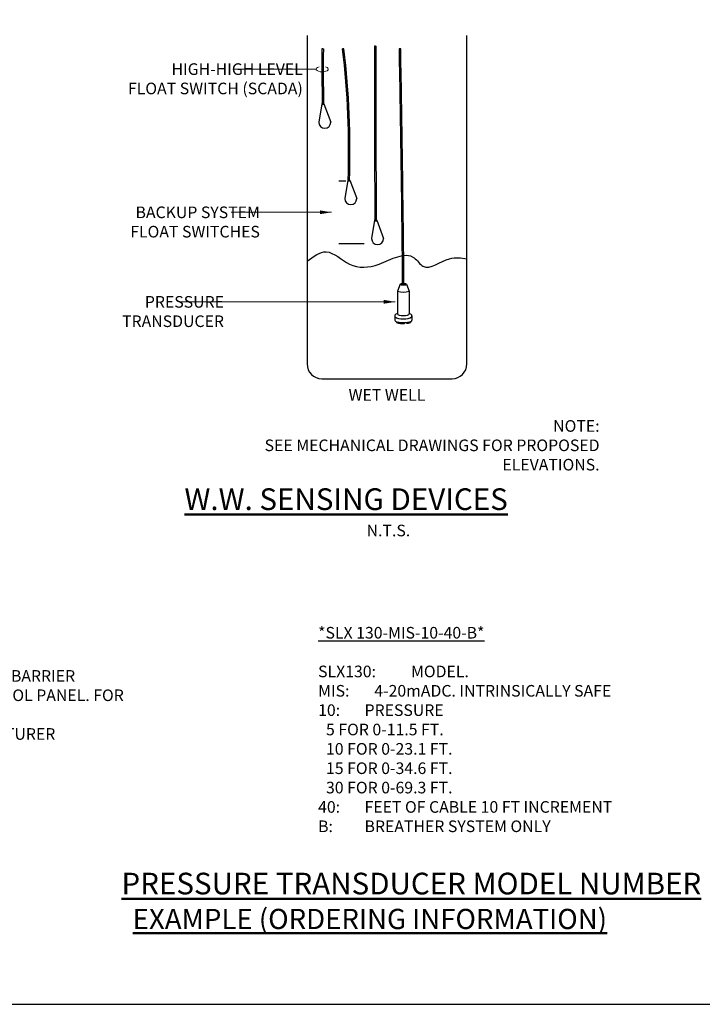
# Model space of a CAD drawing. Units: inches. Extents: x 6.6 to 67.4, y -6.2 to 17.8.
# Drawn here: x 37.5 to 43, y -6.2 to 1.8 of the extents above; entities that cross this region are included whole.
import ezdxf

# ---------------------------------------------------------------- set-up
doc = ezdxf.new("R2010")
doc.units = ezdxf.units.IN
doc.header["$LTSCALE"] = 0.9
doc.header["$MEASUREMENT"] = 0
doc.header["$PDMODE"] = 1
doc.layers.get('0').update_dxf_attribs({"linetype": 'CONTINUOUS'})
doc.layers.get('Defpoints').update_dxf_attribs({"linetype": 'CONTINUOUS'})
for name, color, linetype, lineweight in [('0-SYMB', 232, 'CONTINUOUS', 50), ('DIMENSION', 6, 'CONTINUOUS', 9), ('ELEC-DIAG', 240, 'CONTINUOUS', 9)]:
    doc.layers.add(name, color=color, linetype=linetype, lineweight=lineweight)
doc.layers.add('NOTES', color=90, linetype='CONTINUOUS')
doc.styles.add('-WASD-NOTE', font='romans.shx', dxfattribs={"width": 0.75})
doc.styles.add('-WASD-TITL', font='romand.shx')
doc.dimstyles.new('WASD-ARROW', dxfattribs={"dimtxt": 0.09375, "dimasz": 0.09375, "dimexe": 0.046875, "dimexo": 0.046875, "dimgap": 0.046875, "dimtad": 1, "dimdec": 5, "dimzin": 3, "dimdsep": 46, "dimlunit": 4, "dimtxsty": '-WASD-NOTE', "dimcen": 0.046875, "dimclrd": 6, "dimclre": 6, "dimclrt": 256, "dimadec": 0, "dimazin": 0, "dimtfac": 1, "dimtdec": 5, "dimtix": 1, "dimtmove": 2, "dimatfit": 3, "dimfxl": 1, "dimfrac": 2, "dimtolj": 1, "dimtzin": 0, "dimlwd": -1, "dimlwe": -1, "dimarcsym": 0})

# ---------------------------------------------------------------- blocks, each defined once
blk = doc.blocks.new('A$C3AE92EC1')
at = {"ltscale": 0.1}
for p, q in [((0, 0), (-0.0227, -0.0555)), ((0.0491, 0), (0.0718, -0.0555)), ((-0.0227, -0.0555), (-0.0227, -0.2396)), ((0.0718, -0.0555), (0.0718, -0.2396)), ((-0.0451, -0.2553), (-0.0451, -0.2902)), ((-0.0309, -0.3018), (-0.0309, -0.3087)), ((0.0328, -0.3093), (0.0328, -0.3161)), ((0.0499, -0.3081), (0.0499, -0.3149)), ((0.0818, -0.3011), (0.0818, -0.308)), ((0.0942, -0.2553), (0.0942, -0.2902))]:
    blk.add_line(p, q, dxfattribs=at)
for centre, radius, start, end in [((0.0245, 0.0679), 0.1322, 249.04171, 290.95829), ((0.017, -0.1746), 0.1424, 250.32964, 276.37176), ((0.054, -0.2567), 0.0583, 266.05731, 298.56042)]:
    blk.add_arc(centre, radius, start, end, dxfattribs=at)
for centre, major_axis, ratio, start_param, end_param in [((0.0245, 0), (-0.0245, 0), 0.224138, 4.972591, 10.79496), ((0.0245, 0), (-0.0195, 0), 0.188864, 5.040412, 10.74203), ((0.0245, -0.2553), (0.0696, 0), 0.352827, 2.317267, 7.107511), ((0.0245, -0.2902), (-0.0696, 0), 0.275259, 0, 3.141593), ((0.0245, -0.2396), (0.0473, 0), 0.292299, 3.141593, 6.283185)]:
    blk.add_ellipse(centre, major_axis=major_axis, ratio=ratio, start_param=start_param, end_param=end_param, dxfattribs=at)
blk = doc.blocks.new('A$C6D3F778E')
for p, q in [((-0.0173, 0), (-0.0412, -0.1483)), ((0, 0), (0.0558, -0.1483))]:
    blk.add_line(p, q)
blk.add_arc((0.0073, -0.1483), 0.0485, 180, 360)
at = {"extrusion": (0, 0, -1)}
blk.add_ellipse((-0.0086, 0), major_axis=(0.00864, 0), ratio=0.671465, dxfattribs=at)
blk.add_ellipse((-0.0088, 0), major_axis=(-0.00554, 0.00003), ratio=0.400504)

msp = doc.modelspace()

# ---------------------------------------------------------------- linework, layer by layer
at = {"ltscale": 0.9}
for p, q in [((39.7812, 1.6519), (39.7812, -0.9997)), ((41.0716, -0.9997), (41.0716, 1.6519)), ((39.9012, -1.1196), (40.9517, -1.1196))]:
    msp.add_line(p, q, dxfattribs=at)
at = {"ltscale": 0.1}
for centre, radius, start, end in [((39.9044, 1.5427), 0.00299, 22.58435, 157.41565), ((103.7031, 1.474), 63.8015, 179.93727, 180.334389), ((39.9044, 1.545), 0.00299, 202.58435, 337.41565), ((39.9099, 1.5427), 0.00299, 22.58435, 157.41565), ((64.8863, 1.3821), 24.9741, 179.62899, 180.64498), ((40.0703, 1.5427), 0.00299, 22.58435, 157.41565), ((33.372, 0.7289), 6.745, 357.9178, 6.9393), ((40.0703, 1.545), 0.00299, 202.58435, 337.41565), ((40.0758, 1.5427), 0.00299, 22.58435, 157.41565), ((33.3851, 0.729), 6.7429, 357.91342, 6.94105), ((188.993, 1.2267), 148.6677, 179.869118, 180.410809), ((40.3284, 1.5651), 0.00299, 22.58435, 157.41565), ((40.3284, 1.5674), 0.00299, 202.58435, 337.41565), ((40.3339, 1.5651), 0.00299, 22.58435, 157.41565), ((188.9908, 1.2267), 148.6545, 179.869107, 180.410828), ((40.5291, 1.5427), 0.00299, 22.58435, 157.41565), ((40.5291, 1.545), 0.00299, 202.58435, 337.41565), ((-154.4076, -2.0875), 194.9681, 0.507831, 1.067372), ((40.5346, 1.5427), 0.00299, 22.58435, 157.41565), ((-172.129, -2.3643), 212.7023, 0.540038, 1.052799)]:
    msp.add_arc(centre, radius, start, end, dxfattribs=at)
at = {"ltscale": 0.9}
for centre, start, end in [((39.9012, -0.9997), 180, 270), ((40.9517, -0.9997), 270, 0)]:
    msp.add_arc(centre, 0.1199, start, end, dxfattribs=at)
msp.add_spline([(39.7812, -0.1701), (39.9362, -0.0945), (40.1235, -0.194), (40.3626, -0.194), (40.6455, -0.1422), (40.7173, -0.2099), (40.9325, -0.1502), (41.0716, -0.1502)], degree=3)
at = {"layer": 'Defpoints'}
msp.add_lwpolyline([(26.9117, -6.1703), (62.9117, -6.1703), (62.9117, 17.8297), (26.9117, 17.8297)], close=True, dxfattribs=at)
at = {"layer": 'DIMENSION'}
msp.add_line((39.187, 1.3809), (39.8538, 1.3809), dxfattribs=at)
msp.add_ellipse((39.9032, 1.3809), major_axis=(-0.0495, 0), ratio=0.442104, start_param=5.250998, end_param=10.406804, dxfattribs=at)
at = {"layer": 'ELEC-DIAG'}
for p in [(40.2682, -0.9949), (40.2682, -1.4056)]:
    msp.add_point(p, dxfattribs=at)
at = {"layer": 'NOTES'}
for p, q in [((40.0381, 0.48), (40.0948, 0.48)), ((40.0382, -0.0278), (40.242, -0.0278))]:
    msp.add_line(p, q, dxfattribs=at)

# ---------------------------------------------------------------- block references
for name, p in [('A$C6D3F778E', (39.9171, 1.1009)), ('A$C6D3F778E', (40.1269, 0.4834)), ('A$C6D3F778E', (40.3434, 0.1607)), ('A$C3AE92EC1', (40.5343, -0.356))]:
    msp.add_blockref(name, p)

# ---------------------------------------------------------------- texts
at = {"layer": '0-SYMB', "char_height": 0.175, "attachment_point": 1, "style": '-WASD-TITL'}
for s, insert, width in [('{\\LW.W. SENSING DEVICES}', (38.7911, -2.0042), 4.711607), ('\\pi0.069864;{\\LPRESSURE TRANSDUCER MODEL NUMBER \\P\\pi0.5882;\\H0.93333x;EXAMPLE (ORDERING INFORMATION)}', (38.2705, -5.1078), 5.539728)]:
    msp.add_mtext(s, dxfattribs=dict(at, insert=insert, width=width))
at = {"layer": 'NOTES', "ltscale": 0.1, "char_height": 0.09375, "style": '-WASD-NOTE'}
for s, insert, width, attachment_point in [('HIGH-HIGH LEVEL\\PFLOAT SWITCH (SCADA)', (39.747, 1.4279), 1.567348, 3), ('BACKUP SYSTEM FLOAT SWITCHES', (39.4004, 0.2715), 1.216127, 3), ('PRESSURE\\PTRANSDUCER', (39.1104, -0.4515), 0.933135, 3), ('NOTE:\\PSEE MECHANICAL DRAWINGS FOR PROPOSED ELEVATIONS.', (42.1433, -1.4536), 3.341422, 3), ('N.T.S.', (40.2623, -2.2976), 3.660055, 1)]:
    msp.add_mtext(s, dxfattribs=dict(at, insert=insert, width=width, attachment_point=attachment_point))
at = {"layer": 'NOTES', "char_height": 0.09375, "style": '-WASD-NOTE'}
for s, insert, width, attachment_point in [('WET WELL', (40.4264, -1.2623), 1.220147, 5), ('{\\L*SLX 130-MIS-10-40-B*}\\P\\pt0.375;\\P\\pt0.75;SLX130:^IMODEL.\\P\\pt0.375;MIS:       4-20mADC. INTRINSICALLY SAFE\\P\\pt0.75;10:      ^IPRESSURE\\P\\pt0.375,0.75;^I^I5 FOR 0-11.5 FT.\\P^I^I10 FOR 0-23.1 FT.\\P^I^I15 FOR 0-34.6 FT.\\P^I^I30 FOR 0-69.3 FT.\\P\\pt0.75;40:      ^IFEET OF CABLE 10 FT INCREMENT\\PB:     ^IBREATHER SYSTEM ONLY', (39.8705, -3.1232), 4.471851, 1), ('INTRINSICALLY SAFE BARRIER MOUNTED\\PON CONTROL PANEL. FOR MORE DETAIL\\PCONTACT MANUFACTURER', (36.1355, -3.7652), 2.363524, 4)]:
    msp.add_mtext(s, dxfattribs=dict(at, insert=insert, width=width, attachment_point=attachment_point))

# ---------------------------------------------------------------- leaders
at = {"layer": 'DIMENSION'}
for points in [[(39.9788, 0.2249), (39.1693, 0.2249)], [(40.494, -0.4981), (38.7583, -0.4981)]]:
    msp.add_leader(points, dimstyle='WASD-ARROW', override={"dimtad": 0, "dimclrd": 256}, dxfattribs=at)

doc.saveas('drawing.dxf')
